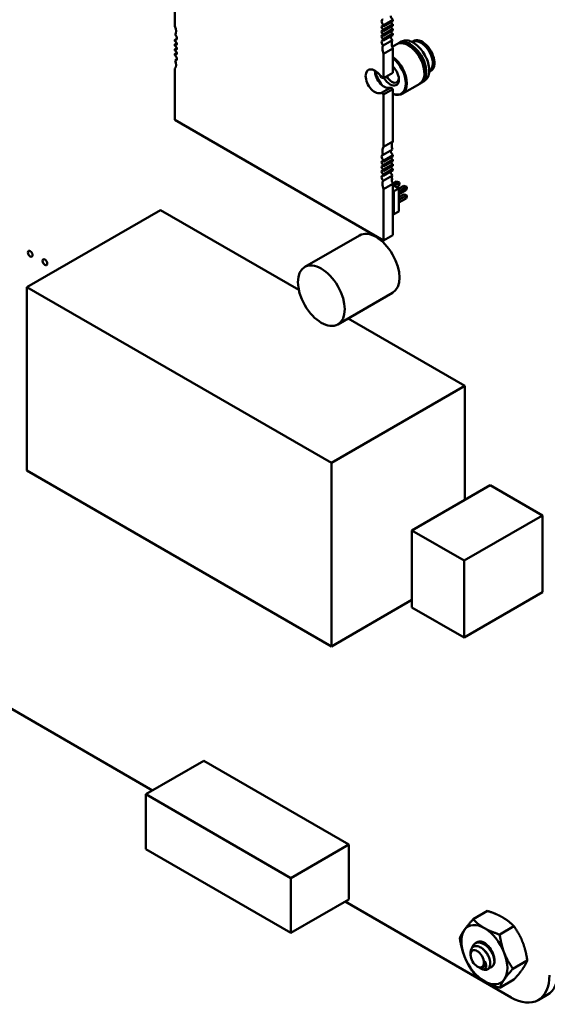
# Model space of a CAD drawing. Units: inches. Extents: x 3 to 140, y 1 to 109.
# Drawn here: x 44 to 48, y 86 to 92 of the extents above; entities that cross this region are included whole.
import ezdxf

# ---------------------------------------------------------------- set-up
doc = ezdxf.new("R2010")
doc.units = ezdxf.units.IN
doc.header["$LTSCALE"] = 6.5
doc.header["$MEASUREMENT"] = 0
doc.layers.add('Visible (ANSI)', color=7, linetype='Continuous', lineweight=50)

msp = doc.modelspace()

# ---------------------------------------------------------------- linework, layer by layer
at = {"layer": 'Visible (ANSI)'}
for p, q in [((45.3598, 92.1341), (45.3598, 92.4617)), ((46.7206, 92.1752), (46.6627, 92.1418)), ((46.6627, 92.1328), (46.7206, 92.1662)), ((46.7206, 92.1471), (46.6627, 92.1137)), ((46.7126, 92.1616), (46.7126, 92.1521)), ((46.7206, 92.1752), (46.7206, 92.1662)), ((46.7206, 92.1471), (46.7206, 92.1369)), ((46.6627, 92.1418), (46.6627, 92.1328)), ((46.6627, 92.1035), (46.7206, 92.1369)), ((46.7206, 92.1179), (46.6627, 92.0844)), ((46.6627, 92.1137), (46.6627, 92.1035)), ((46.6627, 92.0742), (46.7206, 92.1077)), ((46.7206, 92.0886), (46.6627, 92.0552)), ((46.7206, 92.1179), (46.7206, 92.1077)), ((46.7206, 92.0886), (46.7206, 92.0796)), ((45.3598, 92.0499), (45.3723, 92.0571)), ((45.3598, 92.0408), (45.3598, 92.0499)), ((45.3598, 92.0218), (45.3717, 92.0286)), ((46.6608, 92.0146), (46.7187, 92.048)), ((46.6627, 92.0844), (46.6627, 92.0742)), ((46.6627, 92.0462), (46.7206, 92.0796)), ((46.6627, 92.0552), (46.6627, 92.0462)), ((46.7485, 92.0243), (46.7551, 92.0281)), ((46.7579, 92.0297), (46.7743, 92.0391)), ((46.8425, 92.0351), (46.8441, 92.036)), ((46.9038, 92.0265), (46.8964, 92.0308)), ((45.3598, 92.0116), (45.3598, 92.0218)), ((45.3598, 91.9925), (45.3717, 91.9994)), ((45.3598, 91.9823), (45.3598, 91.9925)), ((45.3598, 91.9633), (45.3717, 91.9701)), ((45.3598, 91.9542), (45.3598, 91.9633)), ((46.7206, 91.9953), (46.6627, 91.9619)), ((46.7167, 92.0059), (46.7457, 92.0227)), ((46.7206, 91.9953), (46.7206, 91.8432)), ((45.3617, 91.9205), (45.3719, 91.9264)), ((46.6627, 91.9619), (46.6627, 91.8098)), ((46.9704, 91.9112), (46.9704, 91.9026)), ((45.3598, 91.5507), (45.3598, 91.8699)), ((46.6627, 91.8098), (46.7206, 91.8432)), ((46.9471, 91.8538), (46.9487, 91.8547)), ((46.8908, 91.7778), (46.8974, 91.7817)), ((46.9002, 91.7833), (46.9165, 91.7927)), ((46.649, 91.7199), (46.7069, 91.7533)), ((46.6627, 91.7095), (46.7206, 91.7429)), ((46.7206, 91.7429), (46.7206, 91.4154)), ((46.7778, 91.7126), (46.888, 91.7762)), ((46.6627, 91.7095), (46.6627, 91.3819)), ((46.6627, 90.7985), (45.3598, 91.5507)), ((46.6627, 91.3819), (46.7206, 91.4154)), ((46.6608, 91.3314), (46.7187, 91.3648)), ((46.7206, 91.3311), (46.6627, 91.2977)), ((46.6627, 91.2886), (46.7206, 91.322)), ((46.7206, 91.303), (46.6627, 91.2696)), ((46.6627, 91.2977), (46.6627, 91.2886)), ((46.6627, 91.2594), (46.7206, 91.2928)), ((46.7206, 91.3311), (46.7206, 91.322)), ((46.7206, 91.303), (46.7206, 91.2928)), ((46.7206, 91.2737), (46.6627, 91.2403)), ((46.6627, 91.2696), (46.6627, 91.2594)), ((46.6627, 91.2301), (46.7206, 91.2635)), ((46.7206, 91.2445), (46.6627, 91.2111)), ((46.6627, 91.2403), (46.6627, 91.2301)), ((46.6627, 91.202), (46.7206, 91.2354)), ((46.7206, 91.2737), (46.7206, 91.2635)), ((46.7206, 91.2445), (46.7206, 91.2354)), ((46.6608, 91.1705), (46.7187, 91.2039)), ((46.6627, 91.2111), (46.6627, 91.202)), ((46.7152, 91.1853), (46.7134, 91.1843)), ((46.7135, 91.1863), (46.7152, 91.1853)), ((46.7152, 91.1793), (46.7139, 91.1746)), ((46.7152, 91.1853), (46.7152, 91.1793)), ((46.7429, 91.1652), (46.7202, 91.1521)), ((46.7576, 91.1567), (46.7429, 91.1652)), ((46.7429, 91.1652), (46.756, 91.1617)), ((46.7206, 91.1512), (46.6627, 91.1177)), ((46.6627, 91.1177), (46.6627, 90.7985)), ((46.7206, 91.1512), (46.7206, 90.8319)), ((46.7206, 91.1447), (46.7586, 91.1228)), ((46.7206, 91.1086), (46.7273, 91.1047)), ((46.7586, 91.1228), (46.7273, 91.1047)), ((46.7273, 91.1047), (46.7273, 90.9614)), ((46.7576, 91.1567), (46.7287, 91.14)), ((46.7434, 91.1315), (46.7576, 91.1398)), ((46.756, 91.1617), (46.7611, 91.1588)), ((46.7611, 91.1588), (46.7576, 91.1567)), ((46.7576, 91.1398), (46.7576, 91.1567)), ((46.7611, 91.1528), (46.7576, 91.1398)), ((46.7889, 91.1387), (46.7586, 91.1212)), ((46.8036, 91.1302), (46.7586, 91.1042)), ((46.7586, 91.1228), (46.7586, 90.9795)), ((46.7586, 91.0872), (46.8036, 91.1132)), ((46.7611, 91.1588), (46.7611, 91.1528)), ((46.8036, 91.1302), (46.7889, 91.1387)), ((46.7889, 91.1387), (46.8019, 91.1352)), ((46.8019, 91.1352), (46.8071, 91.1322)), ((46.8071, 91.1322), (46.8036, 91.1302)), ((46.8036, 91.1132), (46.8036, 91.1302)), ((46.8071, 91.1263), (46.8036, 91.1132)), ((46.8071, 91.1322), (46.8071, 91.1263)), ((46.7889, 91.0856), (46.7586, 91.0681)), ((46.8036, 91.0771), (46.7586, 91.0511)), ((46.7586, 91.0341), (46.8036, 91.0601)), ((46.8036, 91.0771), (46.7889, 91.0856)), ((46.8019, 91.0821), (46.7889, 91.0856)), ((46.8019, 91.0821), (46.8071, 91.0791)), ((46.8071, 91.0791), (46.8036, 91.0771)), ((46.8036, 91.0601), (46.8036, 91.0771)), ((46.8036, 91.0601), (46.8071, 91.0732)), ((46.8071, 91.0791), (46.8071, 91.0732)), ((45.2694, 90.988), (44.4366, 90.5071)), ((45.2694, 90.988), (46.1332, 90.4892)), ((46.7586, 90.9795), (46.7273, 90.9614)), ((46.7273, 90.9614), (46.7206, 90.9653)), ((46.5123, 90.8298), (46.1706, 90.6325)), ((46.6627, 90.7985), (46.7206, 90.8319)), ((44.4366, 89.3621), (44.4366, 90.5071)), ((44.4366, 90.5071), (46.3366, 89.4102)), ((46.7191, 90.4717), (46.3774, 90.2744)), ((46.4413, 90.3114), (47.1694, 89.891)), ((47.1694, 89.891), (46.3366, 89.4102)), ((47.1694, 89.891), (47.1694, 89.1787)), ((46.3366, 89.4102), (46.3366, 88.2651)), ((46.3366, 88.2651), (44.4366, 89.3621)), ((47.3285, 89.2705), (46.8399, 88.9885)), ((47.3285, 89.2705), (47.6539, 89.0827)), ((47.6539, 89.0827), (47.1653, 88.8006)), ((47.6539, 89.0827), (47.6539, 88.6029)), ((46.8399, 88.5087), (46.8399, 88.9885)), ((46.8399, 88.9885), (47.1653, 88.8006)), ((47.1653, 88.8006), (47.1653, 88.3208)), ((47.6539, 88.6029), (47.1653, 88.3208)), ((46.8399, 88.5558), (46.3366, 88.2651)), ((47.1653, 88.3208), (46.8399, 88.5087)), ((45.221, 87.3666), (44.1713, 87.9727)), ((45.5414, 87.5516), (45.1795, 87.3426)), ((46.4461, 87.0292), (45.5414, 87.5516)), ((46.0842, 86.8203), (45.1795, 87.3426)), ((45.1795, 87.3426), (45.1795, 87)), ((45.1795, 87), (46.0842, 86.4776)), ((46.4461, 87.0292), (46.0842, 86.8203)), ((46.4461, 86.6865), (46.4461, 87.0292)), ((46.0842, 86.4776), (46.0842, 86.8203)), ((46.4461, 86.6865), (46.0842, 86.4776)), ((47.4581, 86.0751), (46.4226, 86.6729)), ((47.3109, 86.6147), (47.2216, 86.5632)), ((47.4767, 86.5189), (47.3875, 86.4674)), ((47.2386, 86.415), (47.2351, 86.4129)), ((47.2057, 86.3407), (47.2057, 86.3525)), ((47.2476, 86.2682), (47.2532, 86.2649)), ((47.2864, 86.2659), (47.2852, 86.2652)), ((47.5596, 86.3052), (47.4704, 86.2537)), ((47.4767, 86.1872), (47.3875, 86.1357)), ((47.6278, 86.0583), (47.6848, 86.0912))]:
    msp.add_line(p, q, dxfattribs=at)
for centre, major_axis, start_param, end_param in [((46.6645, 92.1573), (-0.0102, 0.0177), 5.757062, 7.068583), ((46.6645, 92.1573), (0.0102, -0.0177), 3.926991, 5.372074), ((46.7224, 92.1907), (0.0102, -0.0177), 3.926991, 5.372074), ((46.7169, 92.1587), (0.0064, -0.011), 4.340402, 5.911198), ((45.3236, 92.1274), (0.0307, -0.0531), 0.285612, 1.369674), ((46.659, 92.1253), (-0.0064, 0.011), 5.084376, 7.068583), ((46.659, 92.1253), (0.0064, -0.011), 3.926991, 5.911198), ((46.659, 92.0961), (-0.0064, 0.011), 5.084376, 7.068583), ((46.659, 92.0961), (0.0064, -0.011), 3.926991, 5.911198), ((46.7169, 92.1295), (0.0064, -0.011), 4.340402, 5.911198), ((46.7169, 92.1002), (0.0064, -0.011), 4.340402, 5.911198), ((45.358, 92.0674), (0.0102, -0.0177), 5.6235, 8.380105), ((45.3634, 92.0292), (0.0064, -0.011), 5.084376, 9.052791), ((46.659, 92.0668), (-0.0064, 0.011), 5.084376, 7.068583), ((46.659, 92.0668), (0.0064, -0.011), 3.926991, 5.911198), ((46.6645, 92.0286), (-0.0102, 0.0177), 5.6235, 7.068583), ((46.6645, 92.0286), (0.0102, -0.0177), 3.926991, 5.238512), ((46.7224, 92.062), (0.0102, -0.0177), 3.801278, 3.926991), ((46.7224, 92.062), (0.0102, -0.0177), 3.926991, 5.238512), ((46.7567, 92.002), (-0.0307, 0.0531), 0.285612, 0.785398), ((46.7567, 92.002), (0.0307, -0.0531), 3.926991, 4.511267), ((46.8169, 91.8994), (-0.0711, 0.1232), 5.497787, 6.283185), ((46.8196, 91.901), (-0.0711, 0.1232), 5.497787, 6.302645), ((46.8263, 91.9049), (-0.0711, 0.1232), 5.497787, 6.283185), ((46.829, 91.9065), (-0.0711, 0.1232), 5.497787, 6.302645), ((46.9038, 91.9496), (0.054, -0.0935), 6.0997, 9.608288), ((46.8964, 91.9454), (-0.0523, 0.0906), 5.497787, 6.283185), ((46.9608, 91.9825), (0.054, -0.0935), 3.697436, 3.812621), ((46.8964, 91.9454), (0.0523, -0.0906), 0, 2.356195), ((46.9038, 91.9496), (0.0471, -0.0816), 0.785398, 2.356195), ((45.3634, 91.9999), (0.0064, -0.011), 5.084376, 9.052791), ((45.3634, 91.9707), (0.0064, -0.011), 5.084376, 9.052791), ((46.6988, 91.9686), (-0.0307, 0.0531), 0.285612, 0.785398), ((46.6988, 91.9686), (0.0307, -0.0531), 3.926991, 4.511267), ((46.8169, 91.8994), (0.0711, -0.1232), 0, 2.356195), ((46.8196, 91.901), (0.0692, -0.1198), 2.356195, 2.370245), ((46.8196, 91.901), (0.0711, -0.1232), 6.263726, 8.63938), ((46.8196, 91.901), (0.0692, -0.1198), 0.771348, 2.356195), ((46.8263, 91.9049), (0.0711, -0.1232), 0, 2.356195), ((46.829, 91.9065), (0.0692, -0.1198), 2.356195, 2.370245), ((46.829, 91.9065), (0.0711, -0.1232), 6.263726, 8.63938), ((46.829, 91.9065), (0.0692, -0.1198), 0.771348, 2.356195), ((45.358, 91.9387), (0.0102, -0.0177), 5.757062, 8.513667), ((45.3236, 91.9185), (0.0307, -0.0531), 0.201123, 1.285184), ((46.7067, 91.8358), (0.0711, -0.1232), 5.636167, 8.501), ((46.7037, 91.8341), (0.069, -0.1195), 5.671796, 8.465371), ((46.6084, 91.791), (-0.0409, 0.0709), 4.719404, 7.068583), ((46.6663, 91.8244), (0.0409, -0.0709), 3.926866, 3.926991), ((46.6663, 91.8244), (0.0409, -0.0709), 3.926991, 6.27617), ((46.7037, 91.8341), (-0.069, 0.1195), 1.066435, 1.810806), ((46.7037, 91.8341), (0.0384, -0.0665), 5.497787, 8.322876), ((46.9608, 91.9825), (0.054, -0.0935), 5.612178, 5.727342), ((46.6084, 91.791), (0.0409, -0.0709), 3.926991, 6.27617), ((46.6627, 91.7597), (-0.0307, 0.0532), 5.497787, 5.816886), ((46.7037, 91.8341), (-0.0384, 0.0665), 1.577592, 2.356195), ((46.7134, 91.8397), (-0.0315, 0.0545), 1.579088, 2.356195), ((46.7134, 91.8397), (0.0315, -0.0545), 5.497787, 6.963866), ((46.6627, 91.7597), (0.0307, -0.0532), 5.178688, 5.497787), ((46.7206, 91.7931), (0.0307, -0.0532), 5.178688, 5.497787), ((46.7567, 91.3668), (-0.0307, 0.0531), 0.201123, 0.785398), ((46.6988, 91.3334), (-0.0307, 0.0531), 0.201123, 0.785398), ((46.6988, 91.3334), (0.0307, -0.0531), 3.926991, 4.426777), ((46.7224, 91.3466), (0.0102, -0.0177), 3.667716, 3.926991), ((46.7224, 91.3466), (0.0102, -0.0177), 3.926991, 5.372074), ((46.7567, 91.3668), (0.0307, -0.0531), 3.926991, 4.426777), ((46.6645, 91.3131), (-0.0102, 0.0177), 5.757062, 7.068583), ((46.6645, 91.3131), (0.0102, -0.0177), 3.926991, 5.372074), ((46.659, 91.2812), (-0.0064, 0.011), 5.084376, 7.068583), ((46.7169, 91.3146), (0.0064, -0.011), 4.340402, 5.911198), ((46.659, 91.2812), (0.0064, -0.011), 3.926991, 5.911198), ((46.659, 91.2519), (-0.0064, 0.011), 5.084376, 7.068583), ((46.659, 91.2519), (0.0064, -0.011), 3.926991, 5.911198), ((46.659, 91.2227), (-0.0064, 0.011), 5.084376, 7.068583), ((46.659, 91.2227), (0.0064, -0.011), 3.926991, 5.911198), ((46.7224, 91.2179), (0.0102, -0.0177), 3.801278, 3.926991), ((46.7224, 91.2179), (0.0102, -0.0177), 3.926991, 5.238512), ((46.7169, 91.2854), (0.0064, -0.011), 4.340402, 5.911198), ((46.7169, 91.2561), (0.0064, -0.011), 4.340402, 5.911198), ((46.6645, 91.1844), (-0.0102, 0.0177), 5.6235, 7.068583), ((46.6645, 91.1844), (0.0102, -0.0177), 3.926991, 5.238512), ((46.6988, 91.1245), (-0.0307, 0.0531), 0.285612, 0.785398), ((46.7567, 91.1579), (-0.0307, 0.0531), 0.285612, 0.785398), ((46.7567, 91.1579), (0.0307, -0.0531), 3.926991, 4.511267), ((46.6988, 91.1245), (0.0307, -0.0531), 3.926991, 4.511267), ((46.6157, 90.6508), (-0.1034, 0.179), 3.141593, 6.283185), ((47.2917, 86.342), (-0.1016, 0.1759), 0.261799, 1.308997), ((47.2917, 86.342), (-0.1016, 0.1759), 5.497787, 6.544985), ((47.2917, 86.342), (-0.1016, 0.1759), 4.45059, 5.497787), ((47.2917, 86.342), (-0.0449, 0.0777), 6.021386, 6.370593), ((47.2917, 86.342), (-0.0449, 0.0777), 5.235988, 6.021386), ((47.2917, 86.342), (0.0448, -0.0777), 5.998864, 8.37758), ((47.2917, 86.342), (-0.1016, 0.1759), 1.308997, 2.356194), ((47.2917, 86.342), (0.1016, -0.1759), 0.261799, 1.308997), ((47.2691, 86.329), (0.0448, -0.0777), 5.497787, 6.283185), ((47.2505, 86.3182), (0.0317, -0.0548), 0.157995, 0.943393), ((47.4581, 86.3521), (0.1696, -0.2938), 5.497593, 7.068627), ((47.5151, 86.385), (0.1696, -0.2938), 0, 0.785441), ((47.2917, 86.342), (0.1016, -0.1759), 5.497787, 6.544985)]:
    msp.add_ellipse(centre, major_axis=major_axis, ratio=0.57735, start_param=start_param, end_param=end_param, dxfattribs=at)
for centre, major_axis in [((44.4568, 90.7152), (0.0102, -0.0177)), ((44.5487, 90.6621), (0.0102, -0.0177)), ((46.274, 90.4535), (-0.1034, 0.179)), ((47.2476, 86.3165), (-0.0296, 0.0513))]:
    msp.add_ellipse(centre, major_axis=major_axis, ratio=0.57735, dxfattribs=at)
for points, knots in [([(46.7743, 92.0391), (46.7782, 92.0414), (46.7825, 92.0432), (46.7915, 92.0455), (46.7962, 92.0461), (46.8059, 92.0462), (46.811, 92.0457), (46.8212, 92.0437), (46.8264, 92.0421), (46.837, 92.0379), (46.8423, 92.0354), (46.8475, 92.0323)], [0.7853982, 0.7853982, 0.7853982, 0.7853982, 0.9424778, 0.9424778, 1.0995574, 1.0995574, 1.256637, 1.256637, 1.4137167, 1.4137167, 1.5707963, 1.5707963, 1.5707963, 1.5707963]), ([(46.8475, 92.0323), (46.8585, 92.026), (46.8693, 92.0177), (46.8898, 91.9979), (46.8994, 91.9864), (46.9165, 91.9616), (46.924, 91.9482), (46.936, 91.9207), (46.9406, 91.9067), (46.9465, 91.8793), (46.9477, 91.866), (46.9466, 91.8414), (46.9442, 91.8301), (46.9361, 91.811), (46.9303, 91.803), (46.921, 91.7955), (46.9188, 91.794), (46.9165, 91.7927)], [1.570796, 1.570796, 1.570796, 1.570796, 1.895878, 1.895878, 2.220384, 2.220384, 2.544228, 2.544228, 2.868134, 2.868134, 3.192788, 3.192788, 3.517733, 3.517733, 3.836347, 3.836347, 3.926991, 3.926991, 3.926991, 3.926991]), ([(47.314, 86.2513), (47.3161, 86.2528), (47.3179, 86.2545), (47.3212, 86.2584), (47.3225, 86.2606), (47.326, 86.2678), (47.3274, 86.2735), (47.3285, 86.2859), (47.3285, 86.2953), (47.3231, 86.3174), (47.3193, 86.3273), (47.3106, 86.3438), (47.3047, 86.3538), (47.2889, 86.3719), (47.2814, 86.3787), (47.2682, 86.3876), (47.2599, 86.3924), (47.2429, 86.3963), (47.236, 86.3962), (47.2257, 86.393), (47.2197, 86.3902), (47.2108, 86.3784), (47.2081, 86.372), (47.2062, 86.3617), (47.2057, 86.3576), (47.2057, 86.3525)], [-40.221071, -40.221071, -40.221071, -40.221071, -36.425911, -36.425911, -32.775969, -32.775969, -25.605606, -25.605606, -18.738266, -18.738266, -13.43749, -13.43749, -9.669483, -9.669483, -6.791588, -6.791588, -4.801706, -4.801706, -3.298344, -3.298344, -2.288642, -2.288642, -1.54879, -1.54879, -1.257521, -1.257521, -1.257521, -1.257521]), ([(47.215, 86.3841), (47.2159, 86.3875), (47.2171, 86.3908), (47.222, 86.4016), (47.2271, 86.4078), (47.2396, 86.4159), (47.2469, 86.4179), (47.2632, 86.418), (47.2721, 86.4159), (47.2899, 86.4076), (47.2986, 86.4017), (47.3154, 86.3869), (47.3233, 86.3779), (47.3367, 86.3584), (47.3421, 86.3483), (47.3503, 86.3276), (47.353, 86.3172), (47.3545, 86.3011), (47.3544, 86.2951), (47.3535, 86.2897)], [-5.0723865, -5.0723865, -5.0723865, -5.0723865, -5.044872, -5.044872, -4.9736691, -4.9736691, -4.9051599, -4.9051599, -4.8340249, -4.8340249, -4.7655757, -4.7655757, -4.6945081, -4.6945081, -4.6261176, -4.6261176, -4.5551166, -4.5551166, -4.5073798, -4.5073798, -4.5073798, -4.5073798]), ([(47.3456, 86.3495), (47.3421, 86.3568), (47.338, 86.3639), (47.3264, 86.3806), (47.3185, 86.3895), (47.3016, 86.4043), (47.2929, 86.41), (47.2751, 86.4181), (47.2662, 86.4202), (47.2508, 86.4199), (47.2443, 86.4182), (47.2387, 86.415)], [-0.8685726, -0.8685726, -0.8685726, -0.8685726, -0.8202665, -0.8202665, -0.7503116, -0.7503116, -0.6829096, -0.6829096, -0.6128909, -0.6128909, -0.5525444, -0.5525444, -0.5525444, -0.5525444]), ([(47.26, 86.4238), (47.263, 86.4237), (47.2689, 86.4232), (47.2819, 86.4194), (47.2873, 86.4173), (47.2932, 86.4143), (47.2938, 86.414), (47.2944, 86.4137)], [-0.28458061, -0.28458061, -0.28458061, -0.28458061, -0.248254, -0.248254, -0.22352805, -0.22352805, -0.22079692, -0.22079692, -0.22079692, -0.22079692]), ([(47.2532, 86.2649), (47.2556, 86.2636), (47.2581, 86.2623), (47.2662, 86.2594), (47.2712, 86.2589), (47.2787, 86.2605), (47.2832, 86.2622), (47.2867, 86.2669)], [-0.1936534, -0.1936534, -0.1936534, -0.1936534, -0.149564, -0.149564, -0.0623253, -0.0623253, 0, 0, 0, 0]), ([(47.2947, 86.3008), (47.2981, 86.2945), (47.2999, 86.289), (47.3026, 86.2794), (47.3033, 86.2745), (47.3032, 86.2649), (47.302, 86.2604), (47.2982, 86.2549), (47.2953, 86.2517), (47.2871, 86.2501), (47.284, 86.2502), (47.2757, 86.2521), (47.2714, 86.2544), (47.2691, 86.2557)], [-0.1815246, -0.1815246, -0.1815246, -0.1815246, -0.1515454, -0.1515454, -0.1149385, -0.1149385, -0.0693399, -0.0693399, -0.0389475, -0.0389475, -0.0231751, -0.0231751, 0, 0, 0, 0])]:
    msp.add_open_spline(points, degree=3, knots=knots, dxfattribs=at)
for points, weights in [([(47.1673, 86.4968), (47.1866, 86.5241), (47.2216, 86.5632)], [1.91103144839, 1.91103144839, 1.77382556355]), ([(47.2216, 86.5632), (47.2532, 86.5301), (47.2917, 86.5079)], [1.77382556355, 1.91103144839, 1.91103144839]), ([(47.3109, 86.6147), (47.3681, 86.5964), (47.4066, 86.5742)], [1.77382556355, 1.91103144839, 1.91103144839]), ([(47.4066, 86.5742), (47.4451, 86.552), (47.4767, 86.5189)], [1.91103144839, 1.91103144839, 1.77382556355]), ([(47.1387, 86.4452), (47.1481, 86.4694), (47.1673, 86.4968)], [1.77382556355, 1.91103144839, 1.91103144839]), ([(47.2917, 86.5079), (47.3302, 86.4857), (47.3875, 86.4674)], [1.91103144839, 1.91103144839, 1.77382556355]), ([(47.4767, 86.5189), (47.5118, 86.4691), (47.531, 86.4195)], [1.77382556355, 1.91103144839, 1.91103144839]), ([(47.1673, 86.3309), (47.1481, 86.3805), (47.1387, 86.4452)], [1.91103144839, 1.91103144839, 1.77382556355]), ([(47.3875, 86.4674), (47.3969, 86.4027), (47.4161, 86.3531)], [1.77382556355, 1.91103144839, 1.91103144839]), ([(47.3215, 86.3855), (47.3293, 86.3784), (47.3356, 86.3696)], [0.962085951721, 0.964113390955, 0.994259288159]), ([(47.531, 86.4195), (47.5503, 86.3699), (47.5596, 86.3052)], [1.91103144839, 1.91103144839, 1.77382556355]), ([(47.2216, 86.2315), (47.1866, 86.2813), (47.1673, 86.3309)], [1.77382556355, 1.91103144839, 1.91103144839]), ([(47.4161, 86.3531), (47.4353, 86.3035), (47.4704, 86.2537)], [1.91103144839, 1.91103144839, 1.77382556355]), ([(47.4704, 86.2537), (47.4353, 86.2147), (47.4161, 86.1873)], [1.77382556355, 1.91103144839, 1.91103144839]), ([(47.531, 86.2536), (47.5118, 86.2262), (47.4767, 86.1872)], [1.91103144839, 1.91103144839, 1.77382556355]), ([(47.5596, 86.3052), (47.5503, 86.281), (47.531, 86.2536)], [1.77382556355, 1.91103144839, 1.91103144839]), ([(47.2917, 86.1762), (47.2532, 86.1984), (47.2216, 86.2315)], [1.91103144839, 1.91103144839, 1.77382556355]), ([(47.3875, 86.1357), (47.3302, 86.1539), (47.2917, 86.1762)], [1.77382556355, 1.91103144839, 1.91103144839]), ([(47.4161, 86.1873), (47.3969, 86.1599), (47.3875, 86.1357)], [1.91103144839, 1.91103144839, 1.77382556355])]:
    msp.add_rational_spline(points, weights, degree=2, dxfattribs=at)
for points, weights, knots in [([(47.283, 86.3768), (47.2973, 86.3669), (47.308, 86.3514), (47.3219, 86.3312), (47.3244, 86.3117)], [0.970066442307, 0.944352748598, 1, 0.928584966641, 0.991170870426], [0.14262442, 0.14262442, 0.14262442, 0.15277778, 0.15277778, 0.16580812, 0.16580812, 0.16580812]), ([(47.2947, 86.3008), (47.2956, 86.2967), (47.296, 86.2928), (47.2977, 86.2724), (47.2864, 86.2659)], [0.975309662973, 0.984497722595, 1, 0.923879532511, 1], [0.05272702, 0.05272702, 0.05272702, 0.05555556, 0.05555556, 0.06944444, 0.06944444, 0.06944444])]:
    msp.add_rational_spline(points, weights, degree=2, knots=knots, dxfattribs=at)
msp.add_open_spline([(47.2691, 86.2557), (47.2668, 86.2573), (47.2644, 86.259), (47.2621, 86.2609)], degree=3, dxfattribs=at)

doc.saveas('drawing.dxf')
